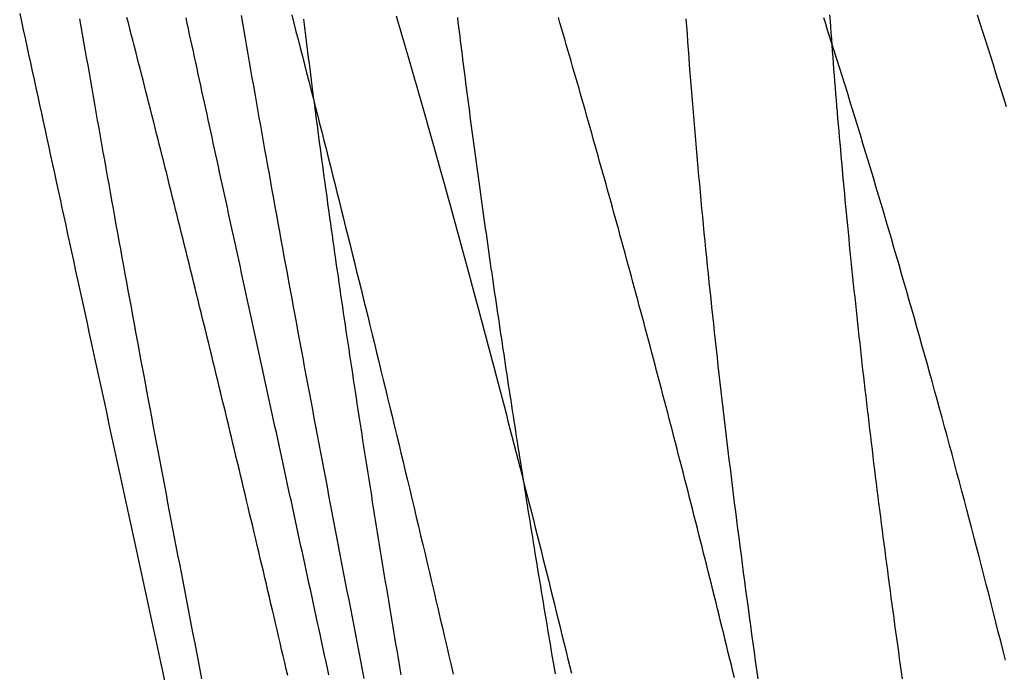
# Model space of a CAD drawing. Extents: x -75 to 331, y -227 to 309.
# Drawn here: x 187 to 196, y 145 to 151 of the extents above; entities that cross this region are included whole.
import ezdxf

# ---------------------------------------------------------------- set-up
doc = ezdxf.new("R2010")
doc.units = 0
doc.header["$LTSCALE"] = 10
doc.layers.get('0').update_dxf_attribs({"linetype": 'CONTINUOUS'})
doc.layers.add('KUNSTSTOFF', color=254, linetype='CONTINUOUS')

# ---------------------------------------------------------------- blocks, each defined once
blk = doc.blocks.new('A$CBB1A0C52')
at = {"color": 1}
for points in [[(-66.3757, 145.346, 0), (-66.3899, 145.407, 0), (-66.404, 145.468, 0), (-66.4182, 145.529, 0), (-66.4323, 145.59, 0), (-66.4465, 145.651, 0), (-66.4606, 145.711, 0), (-66.4748, 145.772, 0), (-66.4889, 145.833, 0), (-66.503, 145.893, 0), (-66.5172, 145.954, 0), (-66.5313, 146.014, 0), (-66.5455, 146.074, 0), (-66.5596, 146.135, 0), (-66.5738, 146.195, 0), (-66.5879, 146.255, 0), (-66.6021, 146.315, 0), (-66.6162, 146.375, 0), (-66.6304, 146.435, 0), (-66.6445, 146.495, 0), (-66.6587, 146.555, 0), (-66.6728, 146.614, 0), (-66.6869, 146.674, 0), (-66.7011, 146.734, 0), (-66.7152, 146.793, 0), (-66.7293, 146.853, 0), (-66.7435, 146.912, 0), (-66.7576, 146.972, 0), (-66.7717, 147.031, 0), (-66.7859, 147.09, 0), (-66.8, 147.149, 0), (-66.8141, 147.208, 0), (-66.8282, 147.267, 0), (-66.8423, 147.326, 0), (-66.8564, 147.385, 0), (-66.8705, 147.444, 0), (-66.8847, 147.503, 0), (-66.8988, 147.561, 0), (-66.9129, 147.62, 0), (-66.9269, 147.678, 0), (-66.941, 147.737, 0), (-66.9551, 147.795, 0), (-66.9692, 147.854, 0), (-66.9833, 147.912, 0), (-66.9973, 147.97, 0), (-67.0114, 148.028, 0), (-67.0255, 148.086, 0), (-67.0395, 148.144, 0), (-67.0536, 148.202, 0), (-67.0676, 148.259, 0), (-67.0817, 148.317, 0), (-67.0957, 148.375, 0), (-67.1097, 148.432, 0), (-67.1238, 148.49, 0), (-67.1378, 148.547, 0), (-67.1518, 148.604, 0), (-67.1658, 148.661, 0), (-67.1798, 148.719, 0), (-67.1938, 148.776, 0), (-67.2078, 148.833, 0), (-67.2218, 148.889, 0), (-67.2357, 148.946, 0), (-67.2497, 149.003, 0), (-67.2637, 149.06, 0), (-67.2776, 149.116, 0), (-67.2916, 149.173, 0), (-67.3055, 149.229, 0), (-67.3194, 149.285, 0), (-67.3334, 149.341, 0), (-67.3473, 149.398, 0), (-67.3612, 149.454, 0), (-67.3751, 149.509, 0), (-67.389, 149.565, 0), (-67.4029, 149.621, 0), (-67.4167, 149.677, 0), (-67.4306, 149.732, 0), (-67.4445, 149.788, 0), (-67.4583, 149.843, 0), (-67.4721, 149.899, 0), (-67.486, 149.954, 0), (-67.4998, 150.009, 0), (-67.5136, 150.064, 0), (-67.5274, 150.119, 0), (-67.5412, 150.174, 0), (-67.555, 150.228, 0), (-67.5687, 150.283, 0), (-67.5825, 150.338, 0), (-67.5962, 150.392, 0), (-67.61, 150.447, 0), (-67.6237, 150.501, 0), (-67.6374, 150.555, 0), (-67.6511, 150.609, 0), (-67.6648, 150.663, 0), (-67.6785, 150.717, 0), (-67.6922, 150.771, 0), (-67.7058, 150.825, 0), (-67.7195, 150.878, 0), (-67.7331, 150.932, 0), (-67.7468, 150.985, 0), (-67.7604, 151.038, 0), (-67.774, 151.092, 0), (-67.7876, 151.145, 0), (-67.8011, 151.198, 0), (-67.8147, 151.251, 0), (-67.8283, 151.303, 0), (-67.8418, 151.356, 0), (-67.8553, 151.409, 0), (-67.8688, 151.461, 0)], [(-65.9937, 145.354, 0), (-66.0068, 145.414, 0), (-66.0198, 145.475, 0), (-66.0329, 145.535, 0), (-66.0459, 145.595, 0), (-66.0589, 145.655, 0), (-66.0719, 145.715, 0), (-66.0849, 145.775, 0), (-66.0978, 145.835, 0), (-66.1108, 145.895, 0), (-66.1238, 145.955, 0), (-66.1367, 146.014, 0), (-66.1496, 146.074, 0), (-66.1625, 146.134, 0), (-66.1755, 146.193, 0), (-66.1883, 146.253, 0), (-66.2012, 146.312, 0), (-66.2141, 146.372, 0), (-66.227, 146.431, 0), (-66.2398, 146.49, 0), (-66.2527, 146.549, 0), (-66.2655, 146.608, 0), (-66.2783, 146.667, 0), (-66.2911, 146.726, 0), (-66.3039, 146.785, 0), (-66.3167, 146.844, 0), (-66.3294, 146.903, 0), (-66.3422, 146.962, 0), (-66.3549, 147.02, 0), (-66.3676, 147.079, 0), (-66.3803, 147.137, 0), (-66.393, 147.196, 0), (-66.4057, 147.254, 0), (-66.4184, 147.313, 0), (-66.431, 147.371, 0), (-66.4437, 147.429, 0), (-66.4563, 147.487, 0), (-66.4689, 147.545, 0), (-66.4815, 147.603, 0), (-66.4941, 147.661, 0), (-66.5067, 147.719, 0), (-66.5192, 147.777, 0), (-66.5318, 147.834, 0), (-66.5443, 147.892, 0), (-66.5568, 147.949, 0), (-66.5693, 148.007, 0), (-66.5818, 148.064, 0), (-66.5942, 148.122, 0), (-66.6067, 148.179, 0), (-66.6191, 148.236, 0), (-66.6315, 148.293, 0), (-66.6439, 148.35, 0), (-66.6563, 148.407, 0), (-66.6687, 148.464, 0), (-66.681, 148.521, 0), (-66.6934, 148.577, 0), (-66.7057, 148.634, 0), (-66.718, 148.69, 0), (-66.7303, 148.747, 0), (-66.7425, 148.803, 0), (-66.7548, 148.859, 0), (-66.767, 148.916, 0), (-66.7792, 148.972, 0), (-66.7914, 149.028, 0), (-66.8036, 149.084, 0), (-66.8158, 149.14, 0), (-66.8279, 149.195, 0), (-66.8401, 149.251, 0), (-66.8522, 149.307, 0), (-66.8643, 149.362, 0), (-66.8763, 149.418, 0), (-66.8884, 149.473, 0), (-66.9004, 149.528, 0), (-66.9124, 149.584, 0), (-66.9244, 149.639, 0), (-66.9364, 149.694, 0), (-66.9484, 149.749, 0), (-66.9603, 149.803, 0), (-66.9723, 149.858, 0), (-66.9842, 149.913, 0), (-66.996, 149.967, 0), (-67.0079, 150.022, 0), (-67.0197, 150.076, 0), (-67.0316, 150.131, 0), (-67.0434, 150.185, 0), (-67.0552, 150.239, 0), (-67.0669, 150.293, 0), (-67.0787, 150.347, 0), (-67.0904, 150.401, 0), (-67.1021, 150.455, 0), (-67.1138, 150.508, 0), (-67.1254, 150.562, 0), (-67.1371, 150.615, 0), (-67.1487, 150.669, 0), (-67.1603, 150.722, 0), (-67.1719, 150.775, 0), (-67.1834, 150.828, 0), (-67.195, 150.881, 0), (-67.2065, 150.934, 0), (-67.218, 150.987, 0), (-67.2294, 151.04, 0), (-67.2409, 151.092, 0), (-67.2523, 151.145, 0), (-67.2637, 151.197, 0), (-67.2751, 151.249, 0), (-67.2864, 151.302, 0), (-67.2978, 151.354, 0), (-67.3091, 151.406, 0), (-67.3204, 151.458, 0)], [(-62.2276, 145.325, 0), (-62.2418, 145.383, 0), (-62.2561, 145.442, 0), (-62.2703, 145.5, 0), (-62.2845, 145.559, 0), (-62.2988, 145.617, 0), (-62.3131, 145.675, 0), (-62.3273, 145.733, 0), (-62.3416, 145.791, 0), (-62.3559, 145.849, 0), (-62.3702, 145.907, 0), (-62.3845, 145.965, 0), (-62.3989, 146.023, 0), (-62.4132, 146.081, 0), (-62.4276, 146.139, 0), (-62.4419, 146.196, 0), (-62.4563, 146.254, 0), (-62.4707, 146.312, 0), (-62.4851, 146.369, 0), (-62.4995, 146.427, 0), (-62.5139, 146.484, 0), (-62.5283, 146.541, 0), (-62.5427, 146.599, 0), (-62.5572, 146.656, 0), (-62.5716, 146.713, 0), (-62.586, 146.77, 0), (-62.6005, 146.827, 0), (-62.615, 146.884, 0), (-62.6295, 146.941, 0), (-62.6439, 146.998, 0), (-62.6584, 147.055, 0), (-62.6729, 147.112, 0), (-62.6875, 147.168, 0), (-62.702, 147.225, 0), (-62.7165, 147.281, 0), (-62.731, 147.338, 0), (-62.7456, 147.394, 0), (-62.7601, 147.451, 0), (-62.7747, 147.507, 0), (-62.7892, 147.563, 0), (-62.8038, 147.619, 0), (-62.8184, 147.675, 0), (-62.833, 147.731, 0), (-62.8476, 147.787, 0), (-62.8622, 147.843, 0), (-62.8768, 147.899, 0), (-62.8914, 147.955, 0), (-62.906, 148.01, 0), (-62.9206, 148.066, 0), (-62.9352, 148.122, 0), (-62.9499, 148.177, 0), (-62.9645, 148.232, 0), (-62.9791, 148.288, 0), (-62.9938, 148.343, 0), (-63.0084, 148.398, 0), (-63.0231, 148.453, 0), (-63.0378, 148.508, 0), (-63.0524, 148.563, 0), (-63.0671, 148.618, 0), (-63.0818, 148.673, 0), (-63.0965, 148.728, 0), (-63.1111, 148.782, 0), (-63.1258, 148.837, 0), (-63.1405, 148.891, 0), (-63.1552, 148.946, 0), (-63.1699, 149, 0), (-63.1846, 149.054, 0), (-63.1993, 149.108, 0), (-63.214, 149.163, 0), (-63.2287, 149.217, 0), (-63.2435, 149.271, 0), (-63.2582, 149.324, 0), (-63.2729, 149.378, 0), (-63.2876, 149.432, 0), (-63.3024, 149.486, 0), (-63.3171, 149.539, 0), (-63.3318, 149.593, 0), (-63.3465, 149.646, 0), (-63.3613, 149.699, 0), (-63.376, 149.752, 0), (-63.3908, 149.806, 0), (-63.4055, 149.859, 0), (-63.4202, 149.912, 0), (-63.435, 149.964, 0), (-63.4497, 150.017, 0), (-63.4645, 150.07, 0), (-63.4792, 150.123, 0), (-63.494, 150.175, 0), (-63.5087, 150.228, 0), (-63.5235, 150.28, 0), (-63.5382, 150.332, 0), (-63.553, 150.385, 0), (-63.5677, 150.437, 0), (-63.5825, 150.489, 0), (-63.5972, 150.541, 0), (-63.612, 150.592, 0), (-63.6267, 150.644, 0), (-63.6415, 150.696, 0), (-63.6562, 150.747, 0), (-63.671, 150.799, 0), (-63.6857, 150.85, 0), (-63.7004, 150.902, 0), (-63.7152, 150.953, 0), (-63.7299, 151.004, 0), (-63.7447, 151.055, 0), (-63.7594, 151.106, 0), (-63.7742, 151.157, 0), (-63.7889, 151.208, 0), (-63.8036, 151.258, 0), (-63.8184, 151.309, 0), (-63.8331, 151.359, 0), (-63.8478, 151.41, 0), (-63.8625, 151.46, 0)], [(-61.3252, 151.227, 0), (-61.3436, 151.285, 0), (-61.362, 151.343, 0), (-61.3804, 151.4, 0), (-61.3989, 151.458, 0)], [(-66.2292, 151.444, 0), (-66.223, 151.393, 0), (-66.2167, 151.342, 0), (-66.2104, 151.291, 0), (-66.2041, 151.239, 0), (-66.1977, 151.188, 0), (-66.1912, 151.137, 0), (-66.1847, 151.085, 0), (-66.1782, 151.033, 0), (-66.1716, 150.982, 0), (-66.165, 150.93, 0), (-66.1584, 150.878, 0), (-66.1517, 150.826, 0), (-66.145, 150.774, 0), (-66.1382, 150.721, 0), (-66.1314, 150.669, 0), (-66.1245, 150.616, 0), (-66.1176, 150.564, 0), (-66.1107, 150.511, 0), (-66.1037, 150.458, 0), (-66.0967, 150.405, 0), (-66.0897, 150.352, 0), (-66.0826, 150.299, 0), (-66.0754, 150.246, 0), (-66.0683, 150.193, 0), (-66.0611, 150.139, 0), (-66.0538, 150.086, 0), (-66.0465, 150.032, 0), (-66.0392, 149.978, 0), (-66.0318, 149.925, 0), (-66.0244, 149.871, 0), (-66.0169, 149.817, 0), (-66.0094, 149.762, 0), (-66.0019, 149.708, 0), (-65.9943, 149.654, 0), (-65.9867, 149.599, 0), (-65.9791, 149.545, 0), (-65.9714, 149.49, 0), (-65.9637, 149.436, 0), (-65.9559, 149.381, 0), (-65.9481, 149.326, 0), (-65.9403, 149.271, 0), (-65.9324, 149.216, 0), (-65.9245, 149.16, 0), (-65.9165, 149.105, 0), (-65.9085, 149.05, 0), (-65.9005, 148.994, 0), (-65.8924, 148.939, 0), (-65.8843, 148.883, 0), (-65.8761, 148.827, 0), (-65.8679, 148.771, 0), (-65.8597, 148.715, 0), (-65.8514, 148.659, 0), (-65.8432, 148.603, 0), (-65.8348, 148.547, 0), (-65.8265, 148.491, 0), (-65.8181, 148.435, 0), (-65.8097, 148.378, 0), (-65.8012, 148.322, 0), (-65.7928, 148.266, 0), (-65.7843, 148.21, 0), (-65.7758, 148.153, 0), (-65.7672, 148.097, 0), (-65.7586, 148.04, 0), (-65.75, 147.984, 0), (-65.7414, 147.927, 0), (-65.7327, 147.871, 0), (-65.724, 147.814, 0), (-65.7153, 147.757, 0), (-65.7065, 147.701, 0), (-65.6977, 147.644, 0), (-65.6889, 147.587, 0), (-65.6801, 147.53, 0), (-65.6712, 147.474, 0), (-65.6623, 147.417, 0), (-65.6534, 147.36, 0), (-65.6444, 147.303, 0), (-65.6355, 147.246, 0), (-65.6265, 147.189, 0), (-65.6174, 147.132, 0), (-65.6084, 147.075, 0), (-65.5993, 147.018, 0), (-65.5902, 146.961, 0), (-65.5811, 146.904, 0), (-65.5719, 146.847, 0), (-65.5627, 146.789, 0), (-65.5535, 146.732, 0), (-65.5443, 146.675, 0), (-65.535, 146.618, 0), (-65.5257, 146.561, 0), (-65.5164, 146.503, 0), (-65.5071, 146.446, 0), (-65.4977, 146.389, 0), (-65.4883, 146.331, 0), (-65.4789, 146.274, 0), (-65.4695, 146.216, 0), (-65.46, 146.159, 0), (-65.4505, 146.101, 0), (-65.441, 146.044, 0), (-65.4315, 145.986, 0), (-65.4219, 145.929, 0), (-65.4123, 145.871, 0), (-65.4027, 145.814, 0), (-65.3931, 145.756, 0), (-65.3834, 145.699, 0), (-65.3738, 145.641, 0), (-65.3641, 145.583, 0), (-65.3543, 145.526, 0), (-65.3446, 145.468, 0), (-65.3348, 145.41, 0), (-65.325, 145.353, 0)], [(-64.1814, 147.132, 0), (-64.1891, 147.181, 0), (-64.1968, 147.229, 0), (-64.2045, 147.278, 0), (-64.2122, 147.326, 0), (-64.2198, 147.375, 0), (-64.2274, 147.423, 0), (-64.235, 147.471, 0), (-64.2426, 147.519, 0), (-64.2501, 147.568, 0), (-64.2577, 147.616, 0), (-64.2652, 147.664, 0), (-64.2726, 147.712, 0), (-64.2801, 147.76, 0), (-64.2875, 147.808, 0), (-64.2949, 147.856, 0), (-64.3023, 147.904, 0), (-64.3096, 147.951, 0), (-64.317, 147.999, 0), (-64.3243, 148.047, 0), (-64.3315, 148.095, 0), (-64.3388, 148.142, 0), (-64.346, 148.19, 0), (-64.3532, 148.237, 0), (-64.3604, 148.285, 0), (-64.3675, 148.332, 0), (-64.3747, 148.379, 0), (-64.3818, 148.427, 0), (-64.3888, 148.474, 0), (-64.3959, 148.521, 0), (-64.4029, 148.568, 0), (-64.4099, 148.615, 0), (-64.4169, 148.662, 0), (-64.4238, 148.709, 0), (-64.4308, 148.756, 0), (-64.4376, 148.803, 0), (-64.4445, 148.85, 0), (-64.4514, 148.896, 0), (-64.4582, 148.943, 0), (-64.465, 148.99, 0), (-64.4717, 149.036, 0), (-64.4785, 149.083, 0), (-64.4852, 149.129, 0), (-64.4919, 149.176, 0), (-64.4986, 149.222, 0), (-64.5052, 149.268, 0), (-64.5118, 149.314, 0), (-64.5184, 149.361, 0), (-64.525, 149.407, 0), (-64.5315, 149.453, 0), (-64.538, 149.499, 0), (-64.5445, 149.545, 0), (-64.5509, 149.59, 0), (-64.5574, 149.636, 0), (-64.5638, 149.682, 0), (-64.5701, 149.728, 0), (-64.5765, 149.773, 0), (-64.5828, 149.819, 0), (-64.5891, 149.864, 0), (-64.5954, 149.91, 0), (-64.6016, 149.955, 0), (-64.6078, 150, 0), (-64.614, 150.046, 0), (-64.6202, 150.091, 0), (-64.6263, 150.136, 0), (-64.6324, 150.181, 0), (-64.6385, 150.226, 0), (-64.6445, 150.271, 0), (-64.6505, 150.316, 0), (-64.6565, 150.361, 0), (-64.6625, 150.405, 0), (-64.6684, 150.45, 0), (-64.6744, 150.495, 0), (-64.6802, 150.539, 0), (-64.6861, 150.584, 0), (-64.6919, 150.628, 0), (-64.6977, 150.672, 0), (-64.7035, 150.717, 0), (-64.7092, 150.761, 0), (-64.715, 150.805, 0), (-64.7207, 150.849, 0), (-64.7263, 150.893, 0), (-64.732, 150.937, 0), (-64.7376, 150.981, 0), (-64.7431, 151.025, 0), (-64.7487, 151.069, 0), (-64.7542, 151.112, 0), (-64.7597, 151.156, 0), (-64.7652, 151.199, 0), (-64.7706, 151.243, 0), (-64.776, 151.286, 0), (-64.7814, 151.33, 0), (-64.7867, 151.373, 0), (-64.7921, 151.416, 0), (-64.7974, 151.459, 0)]]:
    blk.add_polyline3d(points, dxfattribs=at)
at = {"color": 3}
for points in [[(-67.1724, 145.317, 0), (-67.1886, 145.4, 0), (-67.2047, 145.483, 0), (-67.2207, 145.565, 0), (-67.2368, 145.648, 0), (-67.2528, 145.73, 0), (-67.2687, 145.812, 0), (-67.2846, 145.894, 0), (-67.3005, 145.976, 0), (-67.3163, 146.058, 0), (-67.3321, 146.14, 0), (-67.3479, 146.222, 0), (-67.3636, 146.303, 0), (-67.3792, 146.385, 0), (-67.3948, 146.466, 0), (-67.4104, 146.547, 0), (-67.426, 146.628, 0), (-67.4414, 146.709, 0), (-67.4569, 146.79, 0), (-67.4723, 146.871, 0), (-67.4876, 146.952, 0), (-67.5029, 147.032, 0), (-67.5182, 147.112, 0), (-67.5334, 147.193, 0), (-67.5486, 147.273, 0), (-67.5637, 147.353, 0), (-67.5788, 147.433, 0), (-67.5939, 147.512, 0), (-67.6088, 147.592, 0), (-67.6238, 147.671, 0), (-67.6387, 147.751, 0), (-67.6535, 147.83, 0), (-67.6683, 147.909, 0), (-67.6831, 147.988, 0), (-67.6978, 148.066, 0), (-67.7124, 148.145, 0), (-67.727, 148.223, 0), (-67.7416, 148.302, 0), (-67.7561, 148.38, 0), (-67.7706, 148.458, 0), (-67.785, 148.536, 0), (-67.7993, 148.614, 0), (-67.8136, 148.691, 0), (-67.8279, 148.769, 0), (-67.8421, 148.846, 0), (-67.8562, 148.923, 0), (-67.8704, 149, 0), (-67.8844, 149.077, 0), (-67.8984, 149.154, 0), (-67.9123, 149.23, 0), (-67.9262, 149.306, 0), (-67.9401, 149.383, 0), (-67.9538, 149.459, 0), (-67.9676, 149.535, 0), (-67.9813, 149.61, 0), (-67.9949, 149.686, 0), (-68.0084, 149.761, 0), (-68.022, 149.836, 0), (-68.0354, 149.911, 0), (-68.0488, 149.986, 0), (-68.0622, 150.061, 0), (-68.0754, 150.136, 0), (-68.0887, 150.21, 0), (-68.1019, 150.284, 0), (-68.115, 150.358, 0), (-68.128, 150.432, 0), (-68.141, 150.506, 0), (-68.154, 150.579, 0), (-68.1669, 150.653, 0), (-68.1797, 150.726, 0), (-68.1925, 150.799, 0), (-68.2052, 150.872, 0), (-68.2179, 150.944, 0), (-68.2304, 151.017, 0), (-68.243, 151.089, 0), (-68.2555, 151.161, 0), (-68.2679, 151.233, 0), (-68.2802, 151.304, 0), (-68.2925, 151.376, 0), (-68.3048, 151.447, 0)], [(-65.368, 151.474, 0), (-65.3496, 151.411, 0), (-65.3312, 151.347, 0), (-65.3127, 151.284, 0), (-65.2942, 151.22, 0), (-65.2758, 151.157, 0), (-65.2573, 151.093, 0), (-65.2388, 151.029, 0), (-65.2203, 150.965, 0), (-65.2018, 150.9, 0), (-65.1833, 150.836, 0), (-65.1648, 150.771, 0), (-65.1463, 150.706, 0), (-65.1277, 150.641, 0), (-65.1092, 150.576, 0), (-65.0907, 150.511, 0), (-65.0721, 150.445, 0), (-65.0536, 150.38, 0), (-65.035, 150.314, 0), (-65.0164, 150.248, 0), (-64.9979, 150.182, 0), (-64.9793, 150.115, 0), (-64.9607, 150.049, 0), (-64.9421, 149.982, 0), (-64.9235, 149.916, 0), (-64.905, 149.849, 0), (-64.8864, 149.782, 0), (-64.8678, 149.715, 0), (-64.8492, 149.647, 0), (-64.8306, 149.58, 0), (-64.812, 149.512, 0), (-64.7933, 149.444, 0), (-64.7747, 149.376, 0), (-64.7561, 149.308, 0), (-64.7375, 149.24, 0), (-64.7189, 149.172, 0), (-64.7003, 149.103, 0), (-64.6817, 149.034, 0), (-64.6631, 148.965, 0), (-64.6445, 148.896, 0), (-64.6258, 148.827, 0), (-64.6072, 148.758, 0), (-64.5886, 148.689, 0), (-64.57, 148.619, 0), (-64.5514, 148.55, 0), (-64.5329, 148.48, 0), (-64.5144, 148.41, 0), (-64.4959, 148.34, 0), (-64.4774, 148.271, 0), (-64.4589, 148.201, 0), (-64.4405, 148.131, 0), (-64.4221, 148.061, 0), (-64.4037, 147.991, 0), (-64.3853, 147.921, 0), (-64.367, 147.851, 0), (-64.3487, 147.78, 0), (-64.3304, 147.71, 0), (-64.3122, 147.64, 0), (-64.2939, 147.569, 0), (-64.2757, 147.499, 0), (-64.2575, 147.429, 0), (-64.2394, 147.358, 0), (-64.2212, 147.287, 0), (-64.2031, 147.217, 0), (-64.1851, 147.146, 0), (-64.167, 147.076, 0), (-64.149, 147.005, 0), (-64.131, 146.934, 0), (-64.113, 146.863, 0), (-64.0951, 146.792, 0), (-64.0771, 146.721, 0), (-64.0593, 146.651, 0), (-64.0414, 146.58, 0), (-64.0236, 146.508, 0), (-64.0058, 146.437, 0), (-63.988, 146.366, 0), (-63.9702, 146.295, 0), (-63.9525, 146.224, 0), (-63.9348, 146.153, 0), (-63.9171, 146.082, 0), (-63.8995, 146.01, 0), (-63.8819, 145.939, 0), (-63.8643, 145.868, 0), (-63.8468, 145.796, 0), (-63.8293, 145.725, 0), (-63.8118, 145.653, 0), (-63.7943, 145.582, 0), (-63.7769, 145.511, 0), (-63.7595, 145.439, 0), (-63.7421, 145.368, 0)], [(-62.0073, 145.317, 0), (-62.019, 145.4, 0), (-62.0306, 145.483, 0), (-62.0421, 145.565, 0), (-62.0535, 145.648, 0), (-62.0649, 145.73, 0), (-62.0762, 145.812, 0), (-62.0874, 145.894, 0), (-62.0985, 145.976, 0), (-62.1096, 146.058, 0), (-62.1205, 146.14, 0), (-62.1314, 146.222, 0), (-62.1422, 146.303, 0), (-62.153, 146.385, 0), (-62.1636, 146.466, 0), (-62.1742, 146.547, 0), (-62.1847, 146.628, 0), (-62.1951, 146.709, 0), (-62.2054, 146.79, 0), (-62.2157, 146.871, 0), (-62.2259, 146.952, 0), (-62.2359, 147.032, 0), (-62.246, 147.112, 0), (-62.2559, 147.193, 0), (-62.2657, 147.273, 0), (-62.2755, 147.353, 0), (-62.2852, 147.433, 0), (-62.2948, 147.512, 0), (-62.3043, 147.592, 0), (-62.3137, 147.671, 0), (-62.323, 147.751, 0), (-62.3323, 147.83, 0), (-62.3415, 147.909, 0), (-62.3506, 147.988, 0), (-62.3596, 148.066, 0), (-62.3685, 148.145, 0), (-62.3774, 148.223, 0), (-62.3861, 148.302, 0), (-62.3948, 148.38, 0), (-62.4034, 148.458, 0), (-62.4119, 148.536, 0), (-62.4203, 148.614, 0), (-62.4287, 148.691, 0), (-62.4369, 148.769, 0), (-62.4451, 148.846, 0), (-62.4531, 148.923, 0), (-62.4611, 149, 0), (-62.469, 149.077, 0), (-62.4769, 149.154, 0), (-62.4846, 149.23, 0), (-62.4922, 149.306, 0), (-62.4998, 149.383, 0), (-62.5073, 149.459, 0), (-62.5146, 149.535, 0), (-62.5219, 149.61, 0), (-62.5291, 149.686, 0), (-62.5362, 149.761, 0), (-62.5433, 149.836, 0), (-62.5502, 149.911, 0), (-62.5571, 149.986, 0), (-62.5638, 150.061, 0), (-62.5705, 150.136, 0), (-62.5771, 150.21, 0), (-62.5836, 150.284, 0), (-62.59, 150.358, 0), (-62.5963, 150.432, 0), (-62.6025, 150.506, 0), (-62.6086, 150.579, 0), (-62.6147, 150.653, 0), (-62.6206, 150.726, 0), (-62.6265, 150.799, 0), (-62.6323, 150.872, 0), (-62.6379, 150.944, 0), (-62.6435, 151.017, 0), (-62.649, 151.089, 0), (-62.6544, 151.161, 0), (-62.6597, 151.233, 0), (-62.6649, 151.304, 0), (-62.6701, 151.376, 0), (-62.6751, 151.447, 0)], [(-61.3438, 151.483, 0), (-61.3399, 151.427, 0), (-61.3359, 151.372, 0), (-61.3319, 151.316, 0), (-61.3278, 151.26, 0), (-61.3236, 151.204, 0), (-61.3194, 151.148, 0), (-61.3151, 151.092, 0), (-61.3108, 151.035, 0), (-61.3064, 150.979, 0), (-61.302, 150.922, 0), (-61.2975, 150.865, 0), (-61.293, 150.808, 0), (-61.2884, 150.751, 0), (-61.2837, 150.694, 0), (-61.279, 150.637, 0), (-61.2742, 150.58, 0), (-61.2694, 150.522, 0), (-61.2645, 150.464, 0), (-61.2595, 150.407, 0), (-61.2545, 150.349, 0), (-61.2495, 150.291, 0), (-61.2443, 150.233, 0), (-61.2392, 150.174, 0), (-61.2339, 150.116, 0), (-61.2286, 150.057, 0), (-61.2233, 149.999, 0), (-61.2179, 149.94, 0), (-61.2124, 149.881, 0), (-61.2069, 149.822, 0), (-61.2014, 149.763, 0), (-61.1957, 149.704, 0), (-61.1901, 149.645, 0), (-61.1843, 149.585, 0), (-61.1785, 149.526, 0), (-61.1727, 149.466, 0), (-61.1668, 149.406, 0), (-61.1608, 149.346, 0), (-61.1548, 149.286, 0), (-61.1487, 149.226, 0), (-61.1426, 149.166, 0), (-61.1364, 149.105, 0), (-61.1302, 149.045, 0), (-61.1239, 148.984, 0), (-61.1176, 148.924, 0), (-61.1112, 148.863, 0), (-61.1047, 148.802, 0), (-61.0982, 148.741, 0), (-61.0916, 148.68, 0), (-61.085, 148.618, 0), (-61.0783, 148.557, 0), (-61.0716, 148.496, 0), (-61.0648, 148.434, 0), (-61.058, 148.373, 0), (-61.0512, 148.311, 0), (-61.0443, 148.25, 0), (-61.0373, 148.188, 0), (-61.0303, 148.126, 0), (-61.0233, 148.065, 0), (-61.0162, 148.003, 0), (-61.009, 147.941, 0), (-61.0019, 147.879, 0), (-60.9946, 147.817, 0), (-60.9874, 147.756, 0), (-60.98, 147.694, 0), (-60.9727, 147.632, 0), (-60.9653, 147.57, 0), (-60.9578, 147.508, 0), (-60.9503, 147.445, 0), (-60.9428, 147.383, 0), (-60.9352, 147.321, 0), (-60.9276, 147.259, 0), (-60.9199, 147.197, 0), (-60.9122, 147.134, 0), (-60.9044, 147.072, 0), (-60.8966, 147.01, 0), (-60.8888, 146.947, 0), (-60.8809, 146.885, 0), (-60.8729, 146.822, 0), (-60.865, 146.76, 0), (-60.8569, 146.697, 0), (-60.8489, 146.635, 0), (-60.8408, 146.572, 0), (-60.8326, 146.51, 0), (-60.8244, 146.447, 0), (-60.8162, 146.384, 0), (-60.8079, 146.322, 0), (-60.7996, 146.259, 0), (-60.7913, 146.196, 0), (-60.7829, 146.134, 0), (-60.7744, 146.071, 0), (-60.766, 146.008, 0), (-60.7574, 145.945, 0), (-60.7489, 145.882, 0), (-60.7403, 145.819, 0), (-60.7316, 145.756, 0), (-60.723, 145.693, 0), (-60.7143, 145.631, 0), (-60.7055, 145.568, 0), (-60.6967, 145.505, 0), (-60.6879, 145.442, 0), (-60.679, 145.378, 0), (-60.6701, 145.315, 0)], [(-66.8084, 151.478, 0), (-66.7961, 151.406, 0), (-66.7837, 151.335, 0), (-66.7712, 151.263, 0), (-66.7587, 151.19, 0), (-66.7461, 151.118, 0), (-66.7335, 151.045, 0), (-66.7208, 150.972, 0), (-66.708, 150.899, 0), (-66.6951, 150.826, 0), (-66.6822, 150.753, 0), (-66.6692, 150.679, 0), (-66.6562, 150.605, 0), (-66.6431, 150.531, 0), (-66.6299, 150.456, 0), (-66.6167, 150.382, 0), (-66.6034, 150.307, 0), (-66.59, 150.232, 0), (-66.5766, 150.157, 0), (-66.5631, 150.082, 0), (-66.5496, 150.006, 0), (-66.536, 149.931, 0), (-66.5223, 149.855, 0), (-66.5086, 149.779, 0), (-66.4948, 149.702, 0), (-66.4809, 149.626, 0), (-66.467, 149.549, 0), (-66.4531, 149.472, 0), (-66.439, 149.395, 0), (-66.4249, 149.318, 0), (-66.4108, 149.24, 0), (-66.3966, 149.163, 0), (-66.3823, 149.085, 0), (-66.368, 149.007, 0), (-66.3536, 148.928, 0), (-66.3392, 148.85, 0), (-66.3247, 148.771, 0), (-66.3101, 148.693, 0), (-66.2955, 148.614, 0), (-66.2808, 148.535, 0), (-66.2661, 148.455, 0), (-66.2514, 148.376, 0), (-66.2366, 148.297, 0), (-66.2218, 148.217, 0), (-66.207, 148.138, 0), (-66.1921, 148.058, 0), (-66.1772, 147.979, 0), (-66.1623, 147.899, 0), (-66.1473, 147.819, 0), (-66.1323, 147.739, 0), (-66.1172, 147.66, 0), (-66.1021, 147.58, 0), (-66.087, 147.5, 0), (-66.0719, 147.42, 0), (-66.0567, 147.339, 0), (-66.0415, 147.259, 0), (-66.0262, 147.179, 0), (-66.011, 147.099, 0), (-65.9957, 147.018, 0), (-65.9803, 146.938, 0), (-65.965, 146.857, 0), (-65.9496, 146.777, 0), (-65.9341, 146.696, 0), (-65.9187, 146.616, 0), (-65.9032, 146.535, 0), (-65.8877, 146.454, 0), (-65.8722, 146.373, 0), (-65.8566, 146.293, 0), (-65.841, 146.212, 0), (-65.8254, 146.131, 0), (-65.8097, 146.05, 0), (-65.794, 145.969, 0), (-65.7783, 145.888, 0), (-65.7626, 145.807, 0), (-65.7469, 145.726, 0), (-65.7311, 145.644, 0), (-65.7153, 145.563, 0), (-65.6994, 145.482, 0), (-65.6836, 145.401, 0), (-65.6677, 145.319, 0)], [(-66.3384, 151.483, 0), (-66.3187, 151.407, 0), (-66.2991, 151.33, 0), (-66.2794, 151.254, 0), (-66.2596, 151.177, 0), (-66.2399, 151.1, 0), (-66.2201, 151.023, 0), (-66.2002, 150.945, 0), (-66.1804, 150.868, 0), (-66.1605, 150.79, 0), (-66.1405, 150.712, 0), (-66.1206, 150.633, 0), (-66.1006, 150.555, 0), (-66.0806, 150.476, 0), (-66.0605, 150.397, 0), (-66.0404, 150.317, 0), (-66.0203, 150.238, 0), (-66.0002, 150.158, 0), (-65.98, 150.078, 0), (-65.9598, 149.998, 0), (-65.9396, 149.917, 0), (-65.9193, 149.837, 0), (-65.8991, 149.756, 0), (-65.8788, 149.675, 0), (-65.8584, 149.593, 0), (-65.8381, 149.512, 0), (-65.8177, 149.43, 0), (-65.7973, 149.348, 0), (-65.7769, 149.266, 0), (-65.7564, 149.183, 0), (-65.7359, 149.101, 0), (-65.7154, 149.018, 0), (-65.6949, 148.935, 0), (-65.6744, 148.851, 0), (-65.6538, 148.768, 0), (-65.6332, 148.684, 0), (-65.6126, 148.6, 0), (-65.592, 148.516, 0), (-65.5714, 148.432, 0), (-65.5508, 148.348, 0), (-65.5303, 148.264, 0), (-65.5097, 148.179, 0), (-65.4891, 148.095, 0), (-65.4686, 148.01, 0), (-65.4481, 147.926, 0), (-65.4275, 147.841, 0), (-65.407, 147.756, 0), (-65.3865, 147.672, 0), (-65.366, 147.587, 0), (-65.3456, 147.502, 0), (-65.3251, 147.417, 0), (-65.3046, 147.332, 0), (-65.2842, 147.246, 0), (-65.2638, 147.161, 0), (-65.2434, 147.076, 0), (-65.223, 146.99, 0), (-65.2026, 146.905, 0), (-65.1823, 146.819, 0), (-65.1619, 146.734, 0), (-65.1416, 146.648, 0), (-65.1213, 146.563, 0), (-65.101, 146.477, 0), (-65.0807, 146.391, 0), (-65.0605, 146.305, 0), (-65.0402, 146.219, 0), (-65.02, 146.133, 0), (-64.9998, 146.047, 0), (-64.9796, 145.961, 0), (-64.9594, 145.875, 0), (-64.9393, 145.789, 0), (-64.9192, 145.703, 0), (-64.899, 145.617, 0), (-64.879, 145.531, 0), (-64.8589, 145.444, 0), (-64.8388, 145.358, 0)], [(-59.9731, 151.483, 0), (-59.9487, 151.407, 0), (-59.9242, 151.33, 0), (-59.8998, 151.254, 0), (-59.8754, 151.177, 0), (-59.851, 151.1, 0), (-59.8266, 151.023, 0), (-59.8023, 150.945, 0), (-59.7779, 150.868, 0), (-59.7535, 150.79, 0), (-59.7292, 150.712, 0), (-59.7049, 150.633, 0)], [(-68.8647, 151.497, 0), (-68.8483, 151.421, 0), (-68.8317, 151.345, 0), (-68.8152, 151.268, 0), (-68.7985, 151.192, 0), (-68.7819, 151.115, 0), (-68.7651, 151.038, 0), (-68.7483, 150.961, 0), (-68.7315, 150.883, 0), (-68.7146, 150.805, 0), (-68.6977, 150.727, 0), (-68.6807, 150.649, 0), (-68.6636, 150.571, 0), (-68.6465, 150.492, 0), (-68.6294, 150.413, 0), (-68.6121, 150.334, 0), (-68.5949, 150.254, 0), (-68.5776, 150.175, 0), (-68.5602, 150.095, 0), (-68.5428, 150.015, 0), (-68.5254, 149.935, 0), (-68.5079, 149.854, 0), (-68.4903, 149.773, 0), (-68.4727, 149.692, 0), (-68.4551, 149.611, 0), (-68.4374, 149.53, 0), (-68.4196, 149.448, 0), (-68.4018, 149.366, 0), (-68.384, 149.284, 0), (-68.3661, 149.202, 0), (-68.3482, 149.119, 0), (-68.3302, 149.037, 0), (-68.3122, 148.954, 0), (-68.2941, 148.871, 0), (-68.276, 148.787, 0), (-68.2578, 148.704, 0), (-68.2397, 148.62, 0), (-68.2215, 148.536, 0), (-68.2032, 148.452, 0), (-68.185, 148.368, 0), (-68.1668, 148.284, 0), (-68.1485, 148.2, 0), (-68.1302, 148.116, 0), (-68.1119, 148.032, 0), (-68.0936, 147.947, 0), (-68.0753, 147.863, 0), (-68.0569, 147.778, 0), (-68.0386, 147.694, 0), (-68.0202, 147.609, 0), (-68.0018, 147.524, 0), (-67.9834, 147.439, 0), (-67.965, 147.355, 0), (-67.9466, 147.27, 0), (-67.9282, 147.185, 0), (-67.9097, 147.099, 0), (-67.8913, 147.014, 0), (-67.8728, 146.929, 0), (-67.8543, 146.844, 0), (-67.8359, 146.758, 0), (-67.8174, 146.673, 0), (-67.7989, 146.588, 0), (-67.7804, 146.502, 0), (-67.7618, 146.416, 0), (-67.7433, 146.331, 0), (-67.7248, 146.245, 0), (-67.7063, 146.159, 0), (-67.6877, 146.074, 0), (-67.6692, 145.988, 0), (-67.6506, 145.902, 0), (-67.632, 145.816, 0), (-67.6135, 145.73, 0), (-67.5949, 145.644, 0), (-67.5763, 145.558, 0), (-67.5577, 145.472, 0), (-67.5391, 145.386, 0), (-67.5205, 145.299, 0)], [(-59.7109, 145.489, 0), (-59.733, 145.577, 0), (-59.7551, 145.665, 0), (-59.7773, 145.753, 0), (-59.7995, 145.841, 0), (-59.8218, 145.929, 0), (-59.8441, 146.017, 0), (-59.8664, 146.105, 0), (-59.8888, 146.192, 0), (-59.9113, 146.279, 0), (-59.9338, 146.367, 0), (-59.9563, 146.454, 0), (-59.9789, 146.541, 0), (-60.0015, 146.627, 0), (-60.0242, 146.714, 0), (-60.0469, 146.801, 0), (-60.0697, 146.887, 0), (-60.0925, 146.973, 0), (-60.1153, 147.059, 0), (-60.1382, 147.145, 0), (-60.1611, 147.231, 0), (-60.1841, 147.317, 0), (-60.2071, 147.402, 0), (-60.2301, 147.487, 0), (-60.2532, 147.573, 0), (-60.2763, 147.658, 0), (-60.2995, 147.743, 0), (-60.3227, 147.827, 0), (-60.3459, 147.912, 0), (-60.3692, 147.996, 0), (-60.3925, 148.081, 0), (-60.4158, 148.165, 0), (-60.4392, 148.249, 0), (-60.4626, 148.332, 0), (-60.4861, 148.416, 0), (-60.5096, 148.499, 0), (-60.5331, 148.583, 0), (-60.5566, 148.666, 0), (-60.5802, 148.749, 0), (-60.6038, 148.831, 0), (-60.6275, 148.914, 0), (-60.6512, 148.996, 0), (-60.6749, 149.079, 0), (-60.6986, 149.161, 0), (-60.7224, 149.243, 0), (-60.7462, 149.324, 0), (-60.77, 149.406, 0), (-60.7939, 149.487, 0), (-60.8178, 149.568, 0), (-60.8417, 149.649, 0), (-60.8656, 149.73, 0), (-60.8896, 149.81, 0), (-60.9136, 149.891, 0), (-60.9376, 149.971, 0), (-60.9617, 150.051, 0), (-60.9858, 150.131, 0), (-61.0099, 150.21, 0), (-61.034, 150.29, 0), (-61.0581, 150.369, 0), (-61.0823, 150.448, 0), (-61.1065, 150.527, 0), (-61.1307, 150.606, 0), (-61.155, 150.684, 0), (-61.1792, 150.762, 0), (-61.2035, 150.84, 0), (-61.2278, 150.918, 0), (-61.2521, 150.996, 0), (-61.2765, 151.073, 0), (-61.3008, 151.15, 0), (-61.3252, 151.227, 0)], [(-63.8904, 145.364, 0), (-63.8991, 145.415, 0), (-63.9078, 145.467, 0), (-63.9165, 145.518, 0), (-63.9251, 145.569, 0), (-63.9338, 145.62, 0), (-63.9424, 145.671, 0), (-63.9509, 145.722, 0), (-63.9595, 145.773, 0), (-63.968, 145.824, 0), (-63.9765, 145.875, 0), (-63.985, 145.926, 0), (-63.9934, 145.976, 0), (-64.0019, 146.027, 0), (-64.0103, 146.078, 0), (-64.0187, 146.128, 0), (-64.027, 146.179, 0), (-64.0354, 146.23, 0), (-64.0437, 146.28, 0), (-64.052, 146.331, 0), (-64.0603, 146.381, 0), (-64.0685, 146.432, 0), (-64.0767, 146.482, 0), (-64.0849, 146.532, 0), (-64.0931, 146.582, 0), (-64.1012, 146.633, 0), (-64.1094, 146.683, 0), (-64.1175, 146.733, 0), (-64.1255, 146.783, 0), (-64.1336, 146.833, 0), (-64.1416, 146.883, 0), (-64.1496, 146.933, 0), (-64.1576, 146.983, 0), (-64.1655, 147.033, 0), (-64.1735, 147.082, 0), (-64.1814, 147.132, 0)]]:
    blk.add_polyline3d(points, dxfattribs=at)

msp = doc.modelspace()

# ---------------------------------------------------------------- block references
at = {"layer": 'KUNSTSTOFF'}
msp.add_blockref('A$CBB1A0C52', (255.6522, 0), dxfattribs=at)

doc.saveas('drawing.dxf')
